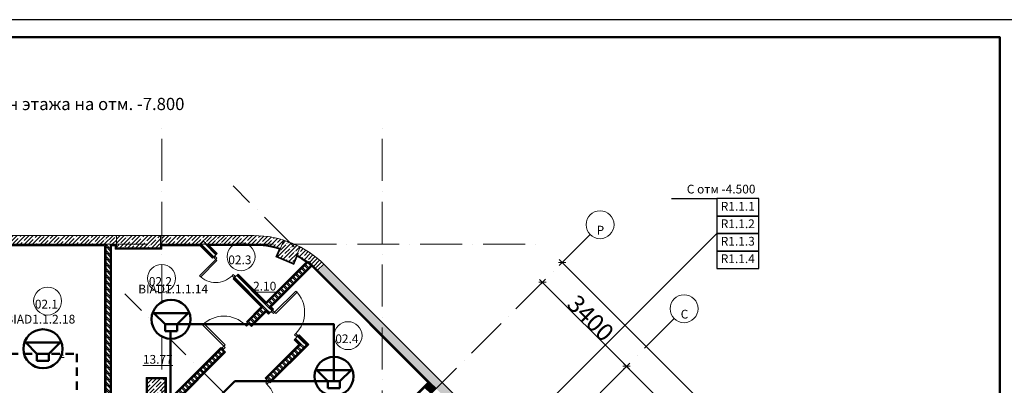
# Model space of a CAD drawing. Units: millimetres. Extents: x -732697 to 1365199, y -233817 to -59569.
# Drawn here: x -399159 to -370998, y -70032 to -59569 of the extents above; entities that cross this region are included whole.
import ezdxf

# ---------------------------------------------------------------- set-up
doc = ezdxf.new("R2010")
doc.units = ezdxf.units.MM
doc.set_wipeout_variables(frame=1)
doc.linetypes.add('200_ШТРИХ_ПУНКТИР__ш12п3п3_', pattern=[1800, 1200, -300, 0, -300])
doc.linetypes.add('Сверху', pattern=[3.96875, 2.38125, -1.5875])
for name, color, linetype, lineweight in [('1Шлейф СОУЭ свет', 5, 'Continuous', 50), ('1Шлейф управления', 7, 'Continuous', 50), ('Двери', 7, 'Continuous', 13), ('Кабельные стояки', 7, 'Continuous', 25), ('Марки помещений', 7, 'Continuous', 9), ('Несущие колонны', 7, 'Continuous', 13), ('НО Оповещатели Речь', 5, 'Continuous', 50), ('Окна', 7, 'Continuous', 13), ('Оси', 7, 'Continuous', 9), ('Размеры', 7, 'Continuous', 9), ('Стены', 7, 'Continuous', 13), ('Текст', 7, 'Continuous', 25), ('Текстовые примечания', 7, 'Continuous', 9), ('Элементы узлов', 7, 'Continuous', 13)]:
    doc.layers.add(name, color=color, linetype=linetype, lineweight=lineweight)
doc.layers.add('Штампы', color=7, linetype='Continuous')
doc.styles.add('ISOCPEUR', font='isocpeur.ttf', dxfattribs={"height": 250})
doc.styles.add('ISOCPEUR_I', font='isocpeui.ttf', dxfattribs={"width": 0.9, "height": 250})
doc.styles.add('ISOCPEUR_I_1', font='isocpeui.ttf', dxfattribs={"height": 250})
doc.styles.add('ISOCPEUR_I_3', font='isocpeui.ttf', dxfattribs={"height": 500})
doc.styles.add('ISOCPEUR_I_4', font='isocpeui.ttf', dxfattribs={"width": 0.7, "height": 200})
doc.dimstyles.new('ISO_2_5_0_8K_n_1_5__mm_зеленый', dxfattribs={"dimscale": 304.8, "dimtxt": 250.688742, "dimasz": 0.492126, "dimexe": 0.393701, "dimexo": 0.393701, "dimgap": 0, "dimtad": 1, "dimdec": 0, "dimzin": 0, "dimdsep": 46, "dimtxsty": 'ISOCPEUR_I_3', "dimblk1": 'OBLIQUE', "dimblk2": 'OBLIQUE', "dimsah": 1, "dimcen": 0.09, "dimdle": 0.393701, "dimazin": 0, "dimtfac": 1, "dimtdec": 4, "dimtix": 1, "dimtmove": 0, "dimatfit": 3, "dimfxl": 1, "dimtvp": 1, "dimtolj": 1, "dimtzin": 0, "dimarcsym": 2})
pattern_1 = [(45, (0, 0), (-114.04925, 114.04925), []), (45, (114.05, 0), (-114.04925, 114.04925), [201.612, -40.322, 3.353, -36.97])]
pattern_2 = [(135, (0, 0), (-85.53659, -85.53659), []), (135, (57.02, 0), (-85.53659, -85.53659), [])]

# ---------------------------------------------------------------- blocks, each defined once
blk = doc.blocks.new('*U1126')
blk.add_lwpolyline([(0, 0), (594, 0), (594, 841), (0, 841)], close=True)
at = {"lineweight": 50}
blk.add_lwpolyline([(20, 836), (589, 836), (589, 5), (20, 5)], close=True, dxfattribs=at)
blk = doc.blocks.new('_CL__Несущая колонна ЖБМ - Прямоугольник - 500x500_h_ В25-V30-_Р__Подвал')
at = {"layer": 'Несущие колонны', "lineweight": 5}
h = blk.add_hatch(dxfattribs=at)
h.set_pattern_fill('FP_40', color=252, style=0, pattern_type=2)
h.set_pattern_definition([(67.512, (4279.91, -53476.84), (-149.02545, 61.6918), []), (67.512, (4385.27, -53433.17), (-149.02545, 61.6918), [201.613, -40.323, 3.353, -36.97])])
h.paths.add_polyline_path([(250, -250), (250, 250), (-250, 250), (-250, -250), (-241, -250)], flags=0)
at = {"layer": 'Несущие колонны', "color": 252}
for p, q in [((250, 250), (-250, 250)), ((-250, 250), (-250, -250)), ((250, -250), (250, 250)), ((-250, -250), (250, -250))]:
    blk.add_line(p, q, dxfattribs=at)
blk = doc.blocks.new('_CL__Несущая колонна ЖБМ - Прямоугольник - 500x500_h_-7766751-_Р__Подвал')
at = {"layer": 'Несущие колонны', "lineweight": 5}
h = blk.add_hatch(dxfattribs=at)
h.set_pattern_fill('FP_42', color=252, style=0, pattern_type=2)
h.set_pattern_definition([(225, (12735, 47150), (114.04925, -114.04925), []), (225, (12620.95, 47150), (114.04925, -114.04925), [201.613, -40.323, 3.353, -36.97])])
h.paths.add_polyline_path([(250, 250), (-250, 250), (-250, -250), (250, -250)], flags=0)
at = {"layer": 'Несущие колонны', "color": 252}
for p, q in [((-250, 250), (250, 250)), ((-250, -250), (-250, 250)), ((250, 250), (250, -250)), ((250, -250), (-250, -250))]:
    blk.add_line(p, q, dxfattribs=at)
blk = doc.blocks.new('_CL__Несущая колонна ЖБМ - Прямоугольник - 1260x350_h_ В25-9840212-_Р__Подвал')
at = {"layer": 'Несущие колонны', "lineweight": 5}
h = blk.add_hatch(dxfattribs=at)
h.set_pattern_fill('FP_44', color=252, style=0, pattern_type=2)
h.set_pattern_definition([(45, (-12230, -51325), (-114.04925, 114.04925), []), (45, (-12115.95, -51325), (-114.04925, 114.04925), [201.613, -40.323, 3.353, -36.97])])
h.paths.add_polyline_path([(-630, -175), (630, -175), (630, 175), (-630, 175)], flags=0)
at = {"layer": 'Несущие колонны', "color": 252}
for p, q in [((630, 175), (-630, 175)), ((-630, 175), (-630, -175)), ((630, -175), (630, 175)), ((-630, -175), (630, -175))]:
    blk.add_line(p, q, dxfattribs=at)
blk = doc.blocks.new('_Wn__Отверстие_прямоугольное - 200х200_h_-9561009-_Р__Подвал')
at = {"layer": 'Окна'}
blk.add_hatch(color=252, dxfattribs=at).paths.add_polyline_path([(100, 125), (-100, 125), (-100, -125), (100, -125)], flags=0)
at = {"layer": 'Элементы узлов', "color": 252}
for p, q in [((100, 125), (-100, 125)), ((-100, 125), (-100, -125)), ((-100, -125), (-100, 125)), ((-100, 125), (100, 125)), ((100, 125), (-100, -125)), ((-100, 125), (100, -125)), ((100, 125), (-100, 125)), ((-100, 125), (-100, -125)), ((100, -125), (100, 125)), ((100, 125), (100, -125)), ((100, -125), (100, 125)), ((-100, -125), (100, -125)), ((100, -125), (-100, -125)), ((-100, -125), (100, -125))]:
    blk.add_line(p, q, dxfattribs=at)
blk = doc.blocks.new('DOLKR_APART_KR__kg__R20_rvt-1-_Р__Подвал')
at = {"layer": 'Стены', "lineweight": 5}
h = blk.add_hatch(dxfattribs=at)
h.set_pattern_fill('FP_3', color=252, style=0, pattern_type=2)
h.set_pattern_definition(pattern_1)
h.paths.add_polyline_path([(8592, 51250), (11600, 51250), (11600, 51500), (7600, 51500), (7600, 51250)], flags=0)
h = blk.add_hatch(dxfattribs=at)
h.set_pattern_fill('FP_3', color=252, style=0, pattern_type=2)
h.set_pattern_definition(pattern_1)
h.paths.add_polyline_path([(12860, 51250), (15531, 51250), (15531, 51500), (12860, 51500)], flags=0)
h = blk.add_hatch(dxfattribs=at)
h.set_pattern_fill('FP_3', color=252, style=0, pattern_type=2)
h.set_pattern_definition(pattern_1)
h.paths.add_polyline_path([(17369, 50488), (17546, 50665), (17410, 50793), (17266, 50911), (17114, 51020), (16956, 51118), (16848, 51176), (16752, 50944), (16831, 50902), (16975, 50812), (17114, 50713), (17245, 50605), (17364, 50493)], flags=0)
h.paths.add_polyline_path([(16386, 51367), (16848, 51176), (16791, 51206), (16621, 51283), (16447, 51349)], flags=0)
h.paths.add_polyline_path([(16290, 51135), (16386, 51367), (16268, 51403), (16087, 51445), (15903, 51476), (15717, 51494), (15531, 51500), (15531, 51250), (15701, 51244), (15870, 51228), (16038, 51200), (16204, 51161)], flags=0)
h = blk.add_hatch(dxfattribs=at)
h.set_pattern_fill('FP_3', color=252, style=0, pattern_type=2)
h.set_pattern_definition(pattern_1)
h.paths.add_polyline_path([(29519, 38339), (29693, 38518), (17546, 50665), (17369, 50488), (24829, 43029)], flags=0)
at = {"layer": 'Стены', "color": 252}
for p, q in [((11600, 51500), (7600, 51500)), ((15531, 51500), (12860, 51500)), ((7600, 51250), (11600, 51250)), ((12860, 51250), (15531, 51250)), ((17369, 50488), (20561, 47297)), ((29693, 38518), (17546, 50665))]:
    blk.add_line(p, q, dxfattribs=at)
for radius, start, end in [(2850, 45, 90), (2600, 73.0084, 90), (2600, 45, 61.967)]:
    blk.add_arc((15531, 48650), radius, start, end, dxfattribs=at)
at = {"color": 252, "lineweight": 13}
blk.add_blockref('_CL__Несущая колонна ЖБМ - Прямоугольник - 1260x350_h_ В25-9840212-_Р__Подвал', (12230, 51325), dxfattribs=at)
for name, p, rotation in [('_CL__Несущая колонна ЖБМ - Прямоугольник - 500x500_h_ В25-V30-_Р__Подвал', (16522, 51040), 337.4876817206137), ('_CL__Несущая колонна ЖБМ - Прямоугольник - 500x500_h_-7766751-_Р__Подвал', (12735, 47150), 180), ('_Wn__Отверстие_прямоугольное - 200х200_h_-9561009-_Р__Подвал', (20579, 47137), 225.0000000000001)]:
    blk.add_blockref(name, p, dxfattribs=dict(at, rotation=rotation))
blk = doc.blocks.new('_Dr__ДУ_распашная__1Ст_Прямоугольная - ДАВ_Км_1000х2100_h__-12385107-_Р__Подвал')
at = {"layer": 'Двери', "color": 252}
for p, q in [((-430, 920), (-430, 60)), ((-380, 920), (-430, 920)), ((-380, 60), (-380, 920)), ((-430, 60), (-500, 60)), ((-500, 60), (-500, 10)), ((-500, 10), (-430, 10)), ((-430, 10), (-430, 60)), ((-430, 60), (-380, 60)), ((430, 60), (430, 10)), ((500, 60), (430, 60)), ((430, 10), (500, 10)), ((500, 10), (500, 60))]:
    blk.add_line(p, q, dxfattribs=at)
blk.add_arc((-430, 60), 860, 360, 90, dxfattribs=at)
blk = doc.blocks.new('_Dr__ДУ_распашная__1Ст_Прямоугольная - ДАВ_Км_1000х2100_h___л-12383012-_Р__Подвал')
at = {"layer": 'Двери', "color": 252}
for p, q in [((430, 920), (380, 920)), ((380, 920), (380, 60)), ((430, 60), (430, 920)), ((-430, 60), (-500, 60)), ((-500, 60), (-500, 10)), ((-500, 10), (-430, 10)), ((-430, 10), (-430, 60)), ((380, 60), (430, 60)), ((430, 60), (430, 10)), ((500, 60), (430, 60)), ((430, 10), (500, 10)), ((500, 10), (500, 60))]:
    blk.add_line(p, q, dxfattribs=at)
blk.add_arc((430, 60), 860, 90, 180, dxfattribs=at)
blk = doc.blocks.new('_Dr__ДУ_распашная__1Ст_Прямоугольная - ДАВ_Г__800х2100_h___л_дверь санузла-12387298-_Р__Подвал')
at = {"layer": 'Двери', "color": 252}
for p, q in [((330, 720), (280, 720)), ((280, 720), (280, 60)), ((330, 60), (330, 720)), ((-330, 60), (-400, 60)), ((-400, 60), (-400, 10)), ((-400, 10), (-330, 10)), ((-330, 10), (-330, 60)), ((280, 60), (330, 60)), ((330, 60), (330, 10)), ((400, 60), (330, 60)), ((330, 10), (400, 10)), ((400, 10), (400, 60))]:
    blk.add_line(p, q, dxfattribs=at)
blk.add_arc((330, 60), 660, 90, 180, dxfattribs=at)
blk = doc.blocks.new('Ось сетки - Круг_D_8_00_ISO_2_50_0_9K_-1294888-_Р__Подвал')
at = {"layer": 'Оси', "color": 252}
blk.add_circle((0, 0), 4, dxfattribs=at)
blk = doc.blocks.new('_Oblique')
at = {"color": 252, "linetype": 'ByBlock', "lineweight": -2}
blk.add_line((-0.5, -0.5), (0.5, 0.5), dxfattribs=at)
blk = doc.blocks.new('*D3192')
at = {"layer": 'Defpoints', "color": 0, "transparency": 16777216}
for p in [(24421, 50803), (34387, 40687), (34462, 40762)]:
    blk.add_point(p, dxfattribs=at)
at = {"layer": 'Размеры', "color": 0, "lineweight": -2, "transparency": 16777216}
for p, q in [((24261, 50813), (34472, 40602)), ((24336, 50718), (24261, 50643)), ((34377, 40677), (34302, 40602))]:
    blk.add_line(p, q, dxfattribs=at)
at = {"layer": 'Размеры', "color": 0, "lineweight": -2, "transparency": 16777216, "xscale": 150, "yscale": 150, "zscale": 150}
for p, rotation in [((24346, 50728), 134.9999999999994), ((34387, 40687), 314.9999999999994)]:
    blk.add_blockref('_Oblique', p, dxfattribs=dict(at, rotation=rotation))
at = {"layer": 'Размеры', "color": 0, "transparency": 16777216, "insert": (29543, 45884), "char_height": 500, "width": 851.4, "attachment_point": 5, "rotation": 315, "style": 'ISOCPEUR_I_3'}
blk.add_mtext('\\A1;14200', dxfattribs=at)
blk = doc.blocks.new('*D3193')
at = {"layer": 'Defpoints', "color": 0, "transparency": 16777216}
for p in [(23855, 50237), (26184, 47758), (26259, 47833)]:
    blk.add_point(p, dxfattribs=at)
at = {"layer": 'Размеры', "color": 0, "lineweight": -2, "transparency": 16777216}
for p, q in [((23695, 50247), (26269, 47673)), ((23770, 50152), (23695, 50077)), ((26175, 47748), (26100, 47673))]:
    blk.add_line(p, q, dxfattribs=at)
at = {"layer": 'Размеры', "color": 0, "lineweight": -2, "transparency": 16777216, "xscale": 150, "yscale": 150, "zscale": 150}
for p, rotation in [((23780, 50162), 134.9999999999994), ((26184, 47758), 314.9999999999994)]:
    blk.add_blockref('_Oblique', p, dxfattribs=dict(at, rotation=rotation))
at = {"layer": 'Размеры', "color": 0, "transparency": 16777216, "insert": (25159, 49137), "char_height": 500, "width": 726.52, "attachment_point": 5, "rotation": 315, "style": 'ISOCPEUR_I_3'}
blk.add_mtext('\\A1;3400', dxfattribs=at)
blk = doc.blocks.new('*D3194')
at = {"layer": 'Defpoints', "color": 0, "transparency": 16777216}
for p in [(26259, 47833), (29437, 44505), (29512, 44580)]:
    blk.add_point(p, dxfattribs=at)
at = {"layer": 'Размеры', "color": 0, "lineweight": -2, "transparency": 16777216}
for p, q in [((26100, 47843), (29522, 44420)), ((26175, 47748), (26100, 47673)), ((29427, 44495), (29352, 44420))]:
    blk.add_line(p, q, dxfattribs=at)
at = {"layer": 'Размеры', "color": 0, "lineweight": -2, "transparency": 16777216, "xscale": 150, "yscale": 150, "zscale": 150}
for p, rotation in [((26184, 47758), 134.9999999999993), ((29437, 44505), 314.9999999999993)]:
    blk.add_blockref('_Oblique', p, dxfattribs=dict(at, rotation=rotation))
at = {"layer": 'Размеры', "color": 0, "transparency": 16777216, "insert": (27988, 46308), "char_height": 500, "width": 726.52, "attachment_point": 5, "rotation": 315, "style": 'ISOCPEUR_I_3'}
blk.add_mtext('\\A1;4600', dxfattribs=at)
blk = doc.blocks.new('_A__Марка_Помещения_х2__2_50_ISO_ - Номер-900280-_Р__Подвал')
at = {"layer": 'Марки помещений', "color": 252}
for start, end in [(360, 180), (180, 360)]:
    blk.add_arc((0, 0), 4, start, end, dxfattribs=at)
blk = doc.blocks.new('Громкоговоритель потолочный')
blk.add_wipeout([(-323, 796), (-207, 859), (-151, 878), (0, 899), (61, 896), (164, 874), (272, 828), (345, 780), (395, 736), (439, 685), (486, 615), (524, 531), (547, 453), (558, 341), (551, 251), (522, 145), (479, 54), (417, -30), (362, -83), (268, -148), (181, -187), (92, -209), (0, -217), (-67, -213), (-147, -197), (-232, -167), (-288, -137), (-353, -91), (-439, -3), (-482, 60), (-519, 136), (-550, 247), (-558, 341), (-551, 429), (-536, 498), (-516, 554), (-463, 653), (-402, 727), (-360, 767), (-312, 804)]).dxf.layer = 'НО Оповещатели Речь'
at = {"layer": 'НО Оповещатели Речь'}
for p, q in [((-172, 198), (-494, 520)), ((-494, 520), (494, 520)), ((172, 198), (494, 520)), ((-172, 198), (172, 198)), ((-172, 0), (-172, 198)), ((172, 0), (-172, 0)), ((172, 198), (172, 0))]:
    blk.add_line(p, q, dxfattribs=at)
blk.add_circle((0, 341), 558, dxfattribs=at)
blk = doc.blocks.new('новые планы -7800')
at = {"layer": 'Стены', "lineweight": 5}
h = blk.add_hatch(dxfattribs=at)
h.set_pattern_fill('FP_1', style=0, pattern_type=2)
h.set_pattern_definition(pattern_2)
h.paths.add_polyline_path([(11300, 45150), (11420, 45150), (11420, 51250), (11300, 51250), (11300, 45259.6)], flags=0)
h = blk.add_hatch(dxfattribs=at)
h.set_pattern_fill('FP_1', style=0, pattern_type=2)
h.set_pattern_definition(pattern_2)
h.paths.add_polyline_path([(16870.1, 48385.5), (16954.9, 48470.4), (16792.3, 48633), (16707.4, 48548.1), (16855.9, 48399.7)], flags=0)
h.paths.add_polyline_path([(15972.1, 49283.5), (16056.9, 49368.4), (15965, 49460.3), (15880.1, 49375.5), (15965, 49290.6)], flags=0)
h.paths.add_polyline_path([(15795.3, 49460.3), (15880.1, 49545.2), (15052.8, 50372.5), (14968, 50287.6), (15781.1, 49474.5)], flags=0)
h.paths.add_polyline_path([(14374, 50881.6), (14458.8, 50966.5), (14175.3, 51250), (14006.7, 51248.9), (14359.9, 50895.7)], flags=0)
h = blk.add_hatch(dxfattribs=at)
h.set_pattern_fill('FP_1', style=0, pattern_type=2)
h.set_pattern_definition(pattern_2)
h.paths.add_polyline_path([(12835, 46500), (13004.7, 46500), (14692.2, 48187.5), (14607.3, 48272.4), (12926.7, 46591.7)], flags=0)
h.paths.add_polyline_path([(15427.6, 48922.9), (17181.2, 50676.5), (17096.4, 50761.4), (15342.7, 49007.8), (15363.9, 48986.6)], flags=0)
h = blk.add_hatch(dxfattribs=at)
h.set_pattern_fill('FP_1', style=0, pattern_type=2)
h.set_pattern_definition(pattern_2)
h.paths.add_polyline_path([(11720, 43065.7), (11850, 43195.7), (11850, 43365.4), (11600, 43115), (11720, 43115)], flags=0)
h.paths.add_polyline_path([(11975, 43320.7), (12655.7, 44001.4), (12570.9, 44086.3), (11875.1, 43390.6), (11970, 43390.6), (11970, 43322.8)], flags=0)
h.paths.add_polyline_path([(13391.1, 44736.8), (13575, 44920.7), (13489.7, 45005.1), (13306.3, 44821.7), (13377, 44751)], flags=0)
h.paths.add_polyline_path([(14168.9, 45514.7), (14366.9, 45712.6), (14282.1, 45797.5), (14084.1, 45599.5), (14154.8, 45528.8)], flags=0)
h.paths.add_polyline_path([(14960.9, 46306.6), (15229.6, 46575.3), (15144.7, 46660.2), (14876, 46391.5), (14953.8, 46313.7)], flags=0)
h.paths.add_polyline_path([(15965, 47310.7), (17039.8, 48385.5), (16954.9, 48470.4), (15880.1, 47395.6), (15950.8, 47324.9)], flags=0)
at = {"layer": 'Оси', "color": 252, "linetype": '200_ШТРИХ_ПУНКТИР__ш12п3п3_', "lineweight": 20}
for p, q in [((12900, -4535.4), (12900, 54705.6)), ((19200, -4535.4), (19200, 54705.6)), ((25145.9, 51527.7), (-962.7, 25419.1)), ((-19314.5, 51250), (23706.4, 51250)), ((27550.1, 49123.6), (1441.4, 23015))]:
    blk.add_line(p, q, dxfattribs=at)
at = {"layer": 'Оси', "color": 7, "linetype": '200_ШТРИХ_ПУНКТИР__ш12п3п3_', "lineweight": 20}
for p, q in [((35772.8, 32084.9), (14932, 52925.8)), ((32679.2, 28991.3), (11838.4, 49832.2))]:
    blk.add_line(p, q, dxfattribs=at)
at = {"layer": 'Стены', "color": 7}
for p, q in [((14087.6, 51337.7), (14002.8, 51252.8)), ((14087.6, 51337.7), (14458.8, 50966.5)), ((11300, 51250), (7890, 51250)), ((7910, 51230), (11280, 51230)), ((11260, 51210), (7930, 51210)), ((11260, 45190), (11260, 51210)), ((11280, 51230), (11280, 45170)), ((11300, 45150), (11300, 51250)), ((11600, 51250), (11300, 51250)), ((11420, 51250), (11420, 46620)), ((11440, 46640), (11440, 51230)), ((11440, 51230), (11580, 51230)), ((11460, 51210), (11460, 46660)), ((11560, 51210), (11460, 51210)), ((11560, 51110), (11560, 51210)), ((12900, 51110), (11560, 51110)), ((11580, 51230), (11580, 51130)), ((11580, 51130), (12880, 51130)), ((14005.6, 51250), (12860, 51250)), ((12880, 51230), (13997.3, 51230)), ((12880, 51130), (12880, 51230)), ((12900, 51210), (12900, 51110)), ((13989, 51210), (12900, 51210)), ((14345.7, 50853.3), (13989, 51210)), ((13997.3, 51230), (14359.9, 50867.5)), ((14002.8, 51252.8), (14374, 50881.6)), ((14374, 50881.6), (14005.6, 51250)), ((15520.8, 51250), (14175.3, 51250)), ((14473, 50980.6), (14223.6, 51230)), ((15520.8, 51230), (14223.6, 51230)), ((14480.1, 50987.7), (14247.7, 51220)), ((14247.7, 51220), (15520.8, 51220)), ((14374, 50881.6), (14480.1, 50987.7)), ((16249.2, 51114.6), (16154.8, 50886.7)), ((16167.8, 50892.1), (16262.7, 51121)), ((16242.1, 51019.3), (16289.6, 51133.7)), ((14374, 50881.6), (14345.7, 50853.3)), ((15875.1, 49550.2), (17065.9, 50740.9)), ((17035.3, 50738.6), (15875.1, 49578.5)), ((17019.9, 50737.3), (15875.1, 49592.6)), ((17096.4, 50761.4), (15880.1, 49545.2)), ((16154.8, 50886.7), (16672.1, 50672.4)), ((16666.7, 50685.4), (16167.8, 50892.1)), ((16193.9, 50902.9), (16194.9, 50905.2)), ((16655.9, 50711.6), (16193.9, 50902.9)), ((16656.8, 50713.8), (16655.9, 50711.6)), ((16666.7, 50685.4), (16760.8, 50912.6)), ((16672.1, 50672.4), (16765.8, 50898.5)), ((17181.2, 50676.5), (17096.4, 50761.4)), ((15965, 49460.3), (17181.2, 50676.5)), ((17181.2, 50676.5), (15979.1, 49474.5)), ((15993.3, 49460.3), (17181.2, 50648.3)), ((17181.2, 50620), (16021.6, 49460.3)), ((20561.2, 47296.6), (17181.2, 50676.5)), ((17181.2, 50648.3), (20532.9, 47296.6)), ((20504.6, 47296.6), (17181.2, 50620)), ((14968, 50287.6), (14939.7, 50259.3)), ((15738.7, 49460.3), (14939.7, 50259.3)), ((15759.9, 49453.2), (14946.8, 50266.4)), ((14953.8, 50273.5), (15767, 49460.3)), ((15074, 50393.7), (14968, 50287.6)), ((14968, 50287.6), (15795.3, 49460.3)), ((15795.3, 49460.3), (14968, 50287.6)), ((15052.8, 50372.5), (15880.1, 49545.2)), ((15875.1, 49578.5), (15067, 50386.6)), ((15875.1, 49592.6), (15074, 50393.7)), ((15314.4, 49036), (15738.7, 49460.3)), ((15767, 49460.3), (15328.6, 49021.9)), ((15795.3, 49460.3), (15342.7, 49007.8)), ((15342.7, 49007.8), (15795.3, 49460.3)), ((15427.6, 48922.9), (15880.1, 49375.5)), ((15880.1, 49375.5), (15427.6, 48922.9)), ((15441.7, 48908.8), (15880.1, 49347.2)), ((15880.1, 49318.9), (15455.9, 48894.6)), ((15972.1, 49283.5), (15880.1, 49375.5)), ((15880.1, 49347.2), (15957.9, 49269.4)), ((15943.8, 49255.3), (15880.1, 49318.9)), ((15943.8, 49255.3), (16085.2, 49396.7)), ((15979.1, 49474.5), (15965, 49460.3)), ((15965, 49460.3), (16056.9, 49368.4)), ((16071.1, 49382.5), (15993.3, 49460.3)), ((16021.6, 49460.3), (16085.2, 49396.7)), ((15342.7, 49007.8), (15314.4, 49036)), ((15455.9, 48894.6), (15342.7, 49007.8)), ((16806.4, 48647.1), (16679.2, 48519.9)), ((16813.5, 48385.5), (16679.2, 48519.9)), ((16693.3, 48534), (16841.8, 48385.5)), ((16707.4, 48548.1), (16870.1, 48385.5)), ((16792.3, 48633), (17039.8, 48385.5)), ((16820.6, 48661.3), (16806.4, 48647.1)), ((17068.1, 48385.5), (16806.4, 48647.1)), ((16820.6, 48661.3), (17096.4, 48385.5)), ((12938.4, 46660), (14579.1, 48300.7)), ((14593.2, 48286.5), (12946.7, 46640)), ((14607.3, 48272.4), (12955, 46620)), ((12955, 46620), (14607.3, 48272.4)), ((13004.7, 46500), (14692.2, 48187.5)), ((14692.2, 48187.5), (13004.7, 46500)), ((13013, 46480), (14706.3, 48173.4)), ((14720.5, 48159.2), (13021.2, 46460)), ((14607.3, 48272.4), (14579.1, 48300.7)), ((14720.5, 48159.2), (14607.3, 48272.4)), ((15851.8, 47423.8), (16813.5, 48385.5)), ((16841.8, 48385.5), (15866, 47409.7)), ((16870.1, 48385.5), (15880.1, 47395.6)), ((15965, 47310.7), (17039.8, 48385.5)), ((17039.8, 48385.5), (15965, 47310.7)), ((15979.1, 47296.6), (17068.1, 48385.5)), ((17096.4, 48385.5), (15993.3, 47282.4)), ((17039.8, 48385.5), (17039.8, 48385.5)), ((12445, 47440), (13025, 47440)), ((12445, 46860), (12445, 47440)), ((12465, 47420), (12465, 46880)), ((13005, 47420), (12465, 47420)), ((13005, 46880), (13005, 47420)), ((13025, 47440), (13025, 46860)), ((15851.8, 47423.8), (15965, 47310.7)), ((15965, 47310.7), (15993.3, 47282.4)), ((18227.7, 44963.1), (20561.2, 47296.6)), ((20532.9, 47296.6), (18227.7, 44991.4)), ((18227.7, 45019.7), (20504.6, 47296.6))]:
    blk.add_line(p, q, dxfattribs=at)
at = {"layer": 'Стены', "color": 7, "flags": 128}
for points in [[(16270.3, 51139.6), (16265.5, 51141.1), (16260.7, 51142.5)], [(16289.6, 51133.7), (16280, 51136.7), (16270.3, 51139.6)], [(17035.3, 50738.6), (16946.2, 50800.4), (16854.7, 50858.5), (16760.8, 50912.6)], [(16765.8, 50898.5), (16895.2, 50821.6), (17019.9, 50737.4)]]:
    blk.add_lwpolyline(points, dxfattribs=at)
at = {"layer": 'Стены', "color": 7}
for centre, radius, start, end in [((15520.8, 48650), 2600, 73.46582, 90), ((15520.8, 48650), 2580, 73.51223, 90), ((15520.8, 48650), 2570, 73.53571, 90), ((15520.8, 48650), 2580, 73.28897, 73.51223), ((15513.5, 48642.8), 2610, 53.50383, 61.70089)]:
    blk.add_arc(centre, radius, start, end, dxfattribs=at)
at = {"color": 7, "lineweight": 5}
blk.add_blockref('DOLKR_APART_KR__kg__R20_rvt-1-_Р__Подвал', (0, 0), dxfattribs=at)
at = {"layer": 'Двери', "color": 7}
for name, p, rotation in [('_Dr__ДУ_распашная__1Ст_Прямоугольная - ДАВ_Г__800х2100_h___л_дверь санузла-12387298-_Р__Подвал', (14713.4, 50627), 134.9999999999999), ('_Dr__ДУ_распашная__1Ст_Прямоугольная - ДАВ_Км_1000х2100_h__-12385107-_Р__Подвал', (16382.2, 48958.3), 314.9999999999999), ('_Dr__ДУ_распашная__1Ст_Прямоугольная - ДАВ_Км_1000х2100_h__-12385107-_Р__Подвал', (15017.5, 48597.6), 44.99999999999995), ('_Dr__ДУ_распашная__1Ст_Прямоугольная - ДАВ_Км_1000х2100_h___л-12383012-_Р__Подвал', (15554.9, 46985.4), 225)]:
    blk.add_blockref(name, p, dxfattribs=dict(at, rotation=rotation))
at = {"layer": 'Марки помещений', "color": 7, "xscale": 99.99999999999993, "yscale": 99.99999999999993, "zscale": 99.99999999999993}
for p in [(15161.1, 50894.2), (12888.6, 50275), (9628.6, 49626.1), (18221.7, 48635.1)]:
    blk.add_blockref('_A__Марка_Помещения_х2__2_50_ISO_ - Номер-900280-_Р__Подвал', p, dxfattribs=at)
at = {"layer": 'Оси', "color": 252}
for p, xscale, yscale, zscale, rotation in [((25428.7, 51810.6), 99.99999999999993, 99.99999999999993, 99.99999999999993, 134.9999999999994), ((27832.9, 49406.4), 99.99999999999994, 99.99999999999994, 99.99999999999994, 135.0000000000008)]:
    blk.add_blockref('Ось сетки - Круг_D_8_00_ISO_2_50_0_9K_-1294888-_Р__Подвал', p, dxfattribs=dict(at, xscale=xscale, yscale=yscale, zscale=zscale, rotation=rotation))
at = {"layer": 'Марки помещений', "color": 252, "char_height": 250, "attachment_point": 5, "line_spacing_factor": 1.139951, "style": 'ISOCPEUR_I_1'}
for s, insert, width in [('\\pt1016,2032,3048,4064,5080,6096,7112,8128,9144,10160,11176,12192,13208,14224,15240,16256,17272,18288,19304,20320,21336,22352,23368,24384,25400,26416,27432,28448,29464,30480,31496,32512;02.3', (15127.5, 50805.6), 513.6), ('\\pt1016,2032,3048,4064,5080,6096,7112,8128,9144,10160,11176,12192,13208,14224,15240,16256,17272,18288,19304,20320,21336,22352,23368,24384,25400,26416,27432,28448,29464,30480,31496,32512;02.2', (12855, 50186.3), 513.6), ('\\pt1016,2032,3048,4064,5080,6096,7112,8128,9144,10160,11176,12192,13208,14224,15240,16256,17272,18288,19304,20320,21336,22352,23368,24384,25400,26416,27432,28448,29464,30480,31496,32512;{\\L2.10}', (15837.2, 50052.3), 471.2), ('\\pt1016,2032,3048,4064,5080,6096,7112,8128,9144,10160,11176,12192,13208,14224,15240,16256,17272,18288,19304,20320,21336,22352,23368,24384,25400,26416,27432,28448,29464,30480,31496,32512;02.1', (9595, 49537.5), 471.2), ('\\pt1016,2032,3048,4064,5080,6096,7112,8128,9144,10160,11176,12192,13208,14224,15240,16256,17272,18288,19304,20320,21336,22352,23368,24384,25400,26416,27432,28448,29464,30480,31496,32512;02.4', (18188.1, 48546.4), 529.6), ('\\pt1016,2032,3048,4064,5080,6096,7112,8128,9144,10160,11176,12192,13208,14224,15240,16256,17272,18288,19304,20320,21336,22352,23368,24384,25400,26416,27432,28448,29464,30480,31496,32512;{\\L20.42}', (9674.6, 48185.2), 677.6), ('\\pt1016,2032,3048,4064,5080,6096,7112,8128,9144,10160,11176,12192,13208,14224,15240,16256,17272,18288,19304,20320,21336,22352,23368,24384,25400,26416,27432,28448,29464,30480,31496,32512;{\\L13.77}', (12780.9, 47958.4), 619.2)]:
    blk.add_mtext(s, dxfattribs=dict(at, insert=insert, width=width))
at = {"layer": 'Оси', "color": 252, "char_height": 250, "attachment_point": 5, "line_spacing_factor": 1.139951, "style": 'ISOCPEUR_I'}
for s, insert, width in [('\\pt1143,2286,3429,4572,5715,6858,8001,9144,10287,11430,12573,13716,14859,16002,17145,18288,19431,20574,21717,22860,24003,25146,26289,27432,28575,29718,30861,32004,33147,34290,35433,36576;Р', (25439.6, 51655.3), 190.8), ('\\pt1143,2286,3429,4572,5715,6858,8001,9144,10287,11430,12573,13716,14859,16002,17145,18288,19431,20574,21717,22860,24003,25146,26289,27432,28575,29718,30861,32004,33147,34290,35433,36576;С', (27843.8, 49251.1), 172.8)]:
    blk.add_mtext(s, dxfattribs=dict(at, insert=insert, width=width))
at = {"layer": 'Текстовые примечания', "color": 7, "insert": (4582.9, 55440.7), "char_height": 350, "width": 9420.27, "attachment_point": 1, "line_spacing_factor": 1.139951, "style": 'ISOCPEUR_I_4'}
blk.add_mtext('\\pt1269.9995,2539.999,3809.9985,5080.0015,6350.001,7620.0005,8890,10159.9995,11429.999,12699.9985,13970.0015,15240.001,16510.0005,17780,19049.9995,20319.999,21589.9985,22860.0015,24130.001,25400.0005,26670,27939.9995,29209.999,30479.9985,31750.0015,33020.001,34290.0005,35560,36829.9995,38099.999,39369.9985,40640.0015;Отделочный план этажа на отм. -7.800', dxfattribs=at)
at = {"layer": 'Размеры', "color": 252}
for base, p1, p2, override, picture, middle in [((34386.9, 40686.9), (24421, 50802.8), (34461.9, 40761.9), {"dimpost": '<>', "dimfxl": 14200}, '*D3192', (29543.2, 45884.1)), ((26184.4, 47758), (23855.3, 50237.1), (26259.4, 47833), {"dimpost": '<>', "dimfxl": 3400}, '*D3193', (25159.1, 49136.8)), ((29437.1, 44505.3), (26259.4, 47833), (29512.1, 44580.3), {"dimpost": '<>', "dimfxl": 4600}, '*D3194', (27987.6, 46308.4))]:
    dim = blk.add_linear_dim(base=base, p1=p1, p2=p2, angle=315, dimstyle='ISO_2_5_0_8K_n_1_5__mm_зеленый', override=override, dxfattribs=at)
    dim.commit()
    dim.dimension.update_dxf_attribs({"geometry": picture, "text_midpoint": middle})

msp = doc.modelspace()

# ---------------------------------------------------------------- linework, layer by layer
at = {"layer": 'Кабельные стояки'}
for points in [[(-380514, -64691), (-379219, -64691)], [(-399668, -86139), (-379219, -65691)]]:
    msp.add_lwpolyline(points, dxfattribs=at)

# ---------------------------------------------------------------- block references
at = {"layer": 'Штампы', "color": 7, "xscale": 100, "yscale": 100, "zscale": 100}
msp.add_blockref('*U1126', (-430028, -143669), dxfattribs=at)
at = {"layer": 'Элементы узлов', "color": 7}
msp.add_blockref('новые планы -7800', (-407989, -117247), dxfattribs=at)

# ---------------------------------------------------------------- next in the draw order: block references
at = {"layer": 'НО Оповещатели Речь'}
for p in [(-394831, -68483), (-398494, -69328), (-390170, -70116)]:
    msp.add_blockref('Громкоговоритель потолочный', p, dxfattribs=at)

# ---------------------------------------------------------------- next in the draw order: texts
at = {"layer": '1Шлейф управления', "color": 0, "ltscale": 100, "char_height": 250, "attachment_point": 5, "style": 'ISOCPEUR', "bg_fill": 3, "box_fill_scale": 1, "bg_fill_color": 256, "bg_fill_transparency": 0}
for s, insert, width in [('BIAD1.1.1.14', (-394770, -67309), 1590.75), ('BIAD1.1.2.18', (-398568, -68172), 1616)]:
    msp.add_mtext(s, dxfattribs=dict(at, insert=insert, width=width))
at = {"layer": 'Кабельные стояки', "lineweight": 30, "insert": (-378621, -64942), "char_height": 250, "width": 1145.36, "attachment_point": 5, "style": 'ISOCPEUR', "bg_fill": 3, "box_fill_scale": 1, "bg_fill_color": 256, "bg_fill_transparency": 0}
msp.add_mtext('R1.1.1', dxfattribs=at)
at = {"layer": 'Текст', "linetype": 'ByBlock', "ltscale": 100, "insert": (-379097, -64450), "char_height": 250, "width": 2028.55, "attachment_point": 5, "style": 'ISOCPEUR', "bg_fill": 3, "box_fill_scale": 1, "bg_fill_color": 256, "bg_fill_transparency": 0}
msp.add_mtext('С отм -4.500', dxfattribs=at)

# ---------------------------------------------------------------- next in the draw order: linework, layer by layer
at = {"layer": '1Шлейф СОУЭ свет', "linetype": 'ByBlock', "ltscale": 100}
for points in [[(-394659, -68285), (-390170, -68285), (-390170, -69918)], [(-394843, -70752), (-394843, -68483)], [(-390342, -69918), (-393005, -69918), (-393517, -70430)]]:
    msp.add_lwpolyline(points, dxfattribs=at)
at = {"layer": '1Шлейф СОУЭ свет', "color": 3, "linetype": 'Сверху', "ltscale": 100}
msp.add_lwpolyline([(-399439, -73999), (-399439, -69130), (-397526, -69130), (-397526, -72243)], dxfattribs=at)
at = {"layer": 'Кабельные стояки'}
msp.add_lwpolyline([(-379219, -65191), (-378019, -65191), (-378019, -64691), (-379219, -64691)], close=True, dxfattribs=at)

# ---------------------------------------------------------------- next in the draw order: texts
at = {"layer": 'Кабельные стояки', "lineweight": 30, "insert": (-378621, -65442), "char_height": 250, "width": 1145.36, "attachment_point": 5, "style": 'ISOCPEUR', "bg_fill": 3, "box_fill_scale": 1, "bg_fill_color": 256, "bg_fill_transparency": 0}
msp.add_mtext('R1.1.2', dxfattribs=at)

# ---------------------------------------------------------------- next in the draw order: linework, layer by layer
at = {"layer": 'Кабельные стояки'}
msp.add_lwpolyline([(-379219, -65691), (-378019, -65691), (-378019, -65191), (-379219, -65191)], close=True, dxfattribs=at)

# ---------------------------------------------------------------- next in the draw order: texts
at = {"layer": 'Кабельные стояки', "lineweight": 30, "insert": (-378621, -65942), "char_height": 250, "width": 1145.36, "attachment_point": 5, "style": 'ISOCPEUR', "bg_fill": 3, "box_fill_scale": 1, "bg_fill_color": 256, "bg_fill_transparency": 0}
msp.add_mtext('R1.1.3', dxfattribs=at)

# ---------------------------------------------------------------- next in the draw order: linework, layer by layer
at = {"layer": 'Кабельные стояки'}
msp.add_lwpolyline([(-379219, -66191), (-378019, -66191), (-378019, -65691), (-379219, -65691)], close=True, dxfattribs=at)

# ---------------------------------------------------------------- next in the draw order: texts
at = {"layer": 'Кабельные стояки', "lineweight": 30, "insert": (-378621, -66442), "char_height": 250, "width": 1145.36, "attachment_point": 5, "style": 'ISOCPEUR', "bg_fill": 3, "box_fill_scale": 1, "bg_fill_color": 256, "bg_fill_transparency": 0}
msp.add_mtext('R1.1.4', dxfattribs=at)

# ---------------------------------------------------------------- next in the draw order: linework, layer by layer
at = {"layer": 'Кабельные стояки'}
msp.add_lwpolyline([(-379219, -66691), (-378019, -66691), (-378019, -66191), (-379219, -66191)], close=True, dxfattribs=at)

doc.saveas('drawing.dxf')
